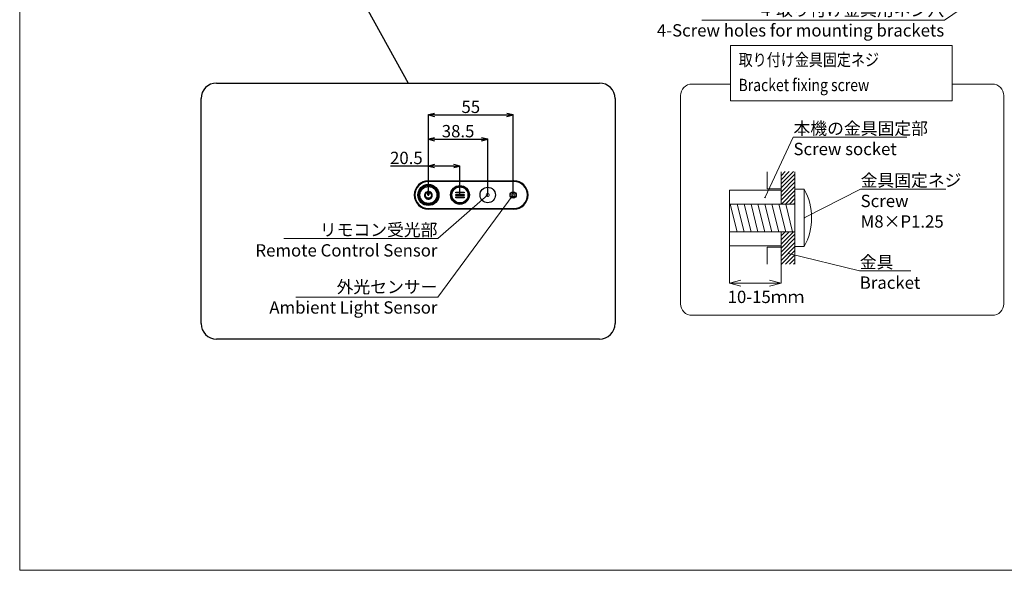
# Model space of a CAD drawing. Units: millimetres. Extents: x -2117 to 4274, y -1213 to 2910.
# Drawn here: x -2117 to 1080, y -1213 to 573 of the extents above; entities that cross this region are included whole.
import ezdxf
from ezdxf import colors
from ezdxf.entities.mleader import LeaderData, LeaderLine
from ezdxf.math import Vec2, Vec3

# ---------------------------------------------------------------- set-up
doc = ezdxf.new("R2010")
doc.units = ezdxf.units.MM
doc.header["$LTSCALE"] = 65.395
doc.header["$PDMODE"] = 3
doc.header["$PDSIZE"] = 2
doc.layers.get('0').update_dxf_attribs({"linetype": 'CONTINUOUS'})
doc.layers.get('Defpoints').update_dxf_attribs({"linetype": 'CONTINUOUS'})
doc.layers.add('図枠線', color=3, linetype='CONTINUOUS', plot=False)
for name, color, linetype in [('寸法', 7, 'CONTINUOUS'), ('本体', 7, 'CONTINUOUS'), ('枠線', 3, 'CONTINUOUS'), ('注釈', 7, 'CONTINUOUS')]:
    doc.layers.add(name, color=color, linetype=linetype)
doc.layers.add('注記', color=6, linetype='CONTINUOUS', lineweight=13)
doc.styles.add('GD2_STANDARD', font='monotxt.shx', dxfattribs={"width": 0.835, "bigfont": 'BigFont.shx'})
doc.styles.add('GD2_STANDARD_DIM', font='monotxt.shx', dxfattribs={"width": 0.835, "bigfont": 'BigFont.shx'})
doc.styles.get("Standard").update_dxf_attribs({"font": 'txt', "width": 0.8})
doc.dimstyles.new('DIMSTYLE_1', dxfattribs={"dimtxt": 25, "dimasz": 2, "dimexe": 1, "dimexo": 0, "dimgap": 6.25, "dimtad": 1, "dimdec": 4, "dimdsep": 46, "dimtxsty": 'Standard', "dimblk": 'OPEN', "dimblk1": 'OPEN', "dimblk2": 'OPEN', "dimcen": 0.09, "dimadec": 4, "dimazin": 2, "dimtp": 0.8, "dimtm": 0.8, "dimtfac": 1, "dimtdec": 4, "dimtofl": 0, "dimtmove": 0, "dimatfit": 3, "dimldrblk": 'OPEN', "dimfxl": 1, "dimtolj": 1, "dimarcsym": 0})

# ---------------------------------------------------------------- blocks, each defined once
blk = doc.blocks.new('_DotSmall')
at = {"color": 0, "linetype": 'ByBlock', "const_width": 0.5}
blk.add_lwpolyline([(-0.0625, 0, 1), (0.0625, 0, 1)], format="xyb", close=True, dxfattribs=at)
blk = doc.blocks.new('_OPEN')
at = {"color": 0, "linetype": 'ByBlock'}
for p, q in [((0, 0), (-1, 0.25)), ((-1, -0.25), (0, 0)), ((-1, 0), (0, 0))]:
    blk.add_line(p, q, dxfattribs=at)
blk = doc.blocks.new('_Dot')
at = {"color": 0, "linetype": 'ByBlock', "lineweight": -2}
blk.add_line((-0.5, 0), (-1, 0), dxfattribs=at)
at = {"color": 0, "linetype": 'ByBlock', "const_width": 0.5}
blk.add_lwpolyline([(-0.25, 0, 1), (0.25, 0, 1)], format="xyb", close=True, dxfattribs=at)
blk = doc.blocks.new('*D39')
at = {"layer": 'Defpoints', "color": 0, "linetype": 'Continuous', "transparency": 16777216}
for p in [(-687.3, 98.4), (-789.8, 4.5), (-687.3, 4.5)]:
    blk.add_point(p, dxfattribs=at)
at = {"layer": '寸法', "color": 0, "linetype": 'Continuous', "lineweight": -2, "transparency": 16777216}
for p, q in [((-789.8, 98.4), (-913, 98.4)), ((-789.8, 4.5), (-789.8, 99.4)), ((-707.3, 98.4), (-769.8, 98.4)), ((-687.3, 4.5), (-687.3, 99.4))]:
    blk.add_line(p, q, dxfattribs=at)
at = {"layer": '寸法', "color": 0, "linetype": 'Continuous', "lineweight": -2, "transparency": 16777216, "xscale": 20, "yscale": 20, "zscale": 20, "rotation": 180}
blk.add_blockref('_OPEN', (-789.8, 98.4), dxfattribs=at)
at = {"layer": '寸法', "color": 0, "linetype": 'Continuous', "lineweight": -2, "transparency": 16777216, "xscale": 20, "yscale": 20, "zscale": 20}
blk.add_blockref('_OPEN', (-687.3, 98.4), dxfattribs=at)
at = {"layer": '寸法', "color": 0, "linetype": 'Continuous', "transparency": 16777216, "insert": (-861.4, 124.7), "char_height": 40, "attachment_point": 5}
blk.add_mtext('\\A1;20.5', dxfattribs=at)
blk = doc.blocks.new('*D40')
at = {"layer": 'Defpoints', "color": 0, "linetype": 'Continuous', "transparency": 16777216}
for p in [(-597.3, 185.2), (-789.8, 4.5), (-597.3, 4.5)]:
    blk.add_point(p, dxfattribs=at)
at = {"layer": '寸法', "color": 0, "linetype": 'Continuous', "lineweight": -2, "transparency": 16777216}
for p, q in [((-789.8, 4.5), (-789.8, 186.2)), ((-769.8, 185.2), (-617.3, 185.2)), ((-597.3, 4.5), (-597.3, 186.2))]:
    blk.add_line(p, q, dxfattribs=at)
at = {"layer": '寸法', "color": 0, "linetype": 'Continuous', "lineweight": -2, "transparency": 16777216, "xscale": 20, "yscale": 20, "zscale": 20, "rotation": 180}
blk.add_blockref('_OPEN', (-789.8, 185.2), dxfattribs=at)
at = {"layer": '寸法', "color": 0, "linetype": 'Continuous', "lineweight": -2, "transparency": 16777216, "xscale": 20, "yscale": 20, "zscale": 20}
blk.add_blockref('_OPEN', (-597.3, 185.2), dxfattribs=at)
at = {"layer": '寸法', "color": 0, "linetype": 'Continuous', "transparency": 16777216, "insert": (-693.5, 211.5), "char_height": 40, "attachment_point": 5}
blk.add_mtext('\\A1;38.5', dxfattribs=at)
blk = doc.blocks.new('*D41')
at = {"layer": 'Defpoints', "color": 0, "linetype": 'Continuous', "transparency": 16777216}
for p in [(-514.7, 264.1), (-789.8, 4.5), (-514.7, 4.5)]:
    blk.add_point(p, dxfattribs=at)
at = {"layer": '寸法', "color": 0, "linetype": 'Continuous', "lineweight": -2, "transparency": 16777216}
for p, q in [((-789.8, 4.5), (-789.8, 265.1)), ((-769.8, 264.1), (-534.7, 264.1)), ((-514.7, 4.5), (-514.7, 265.1))]:
    blk.add_line(p, q, dxfattribs=at)
at = {"layer": '寸法', "color": 0, "linetype": 'Continuous', "lineweight": -2, "transparency": 16777216, "xscale": 20, "yscale": 20, "zscale": 20, "rotation": 180}
blk.add_blockref('_OPEN', (-789.8, 264.1), dxfattribs=at)
at = {"layer": '寸法', "color": 0, "linetype": 'Continuous', "lineweight": -2, "transparency": 16777216, "xscale": 20, "yscale": 20, "zscale": 20}
blk.add_blockref('_OPEN', (-514.7, 264.1), dxfattribs=at)
at = {"layer": '寸法', "color": 0, "linetype": 'Continuous', "transparency": 16777216, "insert": (-652.2, 290.4), "char_height": 40, "attachment_point": 5}
blk.add_mtext('\\A1;55', dxfattribs=at)

msp = doc.modelspace()

# ---------------------------------------------------------------- linework, layer by layer
at = {"layer": '図枠線', "linetype": 'Continuous', "lineweight": 9}
for p, q in [((-2116.99016, 2910.09223), (-2116.99016, -1212.99285)), ((-2116.99016, -1212.99285), (4273.53942, -1212.99285))]:
    msp.add_line(p, q, dxfattribs=at)
at = {"layer": '本体', "color": 7, "linetype": 'Continuous'}
for p, q in [((-789.79705, 50.46976), (-512.29705, 50.46939)), ((-789.79705, 49.46976), (-789.79705, 48.46976)), ((-789.79705, 49.46976), (-512.29705, 49.46939)), ((-512.29705, 48.46939), (-789.79705, 48.46976)), ((-512.29705, 48.46939), (-512.29705, 49.46939)), ((-821.04708, 4.42529), (-821.04711, 4.46967)), ((-819.54711, 4.46967), (-819.54708, 4.42742)), ((-794.39459, 13.19669), (-794.55296, 13.51185)), ((-791.33035, 4.53913), (-791.33033, 16.84837)), ((-789.52913, 3.25798), (-790.06174, 3.25798)), ((-790.06172, 18.12483), (-789.52911, 18.12483)), ((-788.26051, 16.84837), (-788.26053, 4.53912)), ((-785.04433, 13.51184), (-785.19635, 13.20312)), ((-760.04711, 4.46959), (-760.04714, 4.51184)), ((-758.54714, 4.51397), (-758.54711, 4.46959)), ((-714.79708, 4.42882), (-714.79711, 4.46953)), ((-700.88189, 2.99913), (-700.88189, 5.93413)), ((-700.88189, 5.93413), (-673.71233, 5.93409)), ((-673.71233, 2.99909), (-700.88189, 2.99913)), ((-700.87938, 10.96556), (-700.87938, 13.86556)), ((-700.87938, 13.86556), (-673.71482, 13.86553)), ((-673.71482, 10.96553), (-700.87938, 10.96556)), ((-673.71482, 13.86553), (-673.71482, 10.96553)), ((-673.71233, 5.93409), (-673.71233, 2.99909)), ((-659.79714, 4.51017), (-659.79711, 4.46946)), ((-700.8819, -4.93257), (-700.8819, -2.03203)), ((-700.8819, -2.03203), (-673.71234, -2.03207)), ((-673.71234, -4.9326), (-700.8819, -4.93257)), ((-673.71234, -2.03207), (-673.71234, -4.9326)), ((-789.79717, -39.53024), (-789.79717, -40.53024)), ((-789.79717, -39.53024), (-512.29717, -39.53061)), ((-512.29717, -40.53061), (-789.79717, -40.53024)), ((-512.29717, -41.53061), (-789.79717, -41.53024)), ((-512.29717, -40.53061), (-512.29717, -39.53061))]:
    msp.add_line(p, q, dxfattribs=at)
for centre, radius in [((-789.79711, 4.46949), 34.25), ((-789.79711, 4.46949), 32.75), ((-687.29711, 4.46962), 30.5), ((-687.29711, 4.46962), 29), ((-789.79711, 4.46963), 27.5), ((-687.29711, 4.4695), 26), ((-514.6991, 4.46492), 10.125), ((-514.6991, 4.46492), 10), ((-514.6991, 4.46492), 9.68566), ((-514.6991, 4.46492), 9.18573)]:
    msp.add_circle(centre, radius, dxfattribs=at)
at = {"layer": '本体'}
msp.add_circle((-597.29711, 4.46963), 25, dxfattribs=at)
at = {"layer": '本体', "color": 7, "linetype": 'Continuous'}
for centre, radius, start, end in [((-789.79711, 4.46976), 46, 89.99992452, 269.99992452), ((-789.79711, 4.46976), 45, 89.99992451, 269.99992452), ((-789.79711, 4.46976), 44, 89.99992452, 269.99992452), ((-789.79711, 4.46963), 31.25, 0.08129989, 179.99992452), ((-789.79711, 4.46963), 29.75, 0.08129989, 179.99992452), ((-512.29711, 4.46939), 46, 269.99992452, 89.99992452), ((-512.29711, 4.46939), 45, 269.99992451, 89.99992452), ((-512.29711, 4.46939), 44, 269.99992452, 89.99992452), ((-789.79711, 4.46963), 31.25, 180.08129989, 359.99992452), ((-789.79711, 4.46963), 29.75, 180.08129989, 359.99992452), ((-687.29711, 4.4695), 27.5, 0.0847479, 179.99992452), ((-687.29711, 4.4695), 27.5, 180.0847479, 359.99992452)]:
    msp.add_arc(centre, radius, start, end, dxfattribs=at)
for points, knots in [([(-796.33016, 14.02052), (-798.122, 12.92768), (-800.44074, 10.53235), (-802.02326, 6.57199), (-802.39991, 3.60458), (-802.13814, 0.88818), (-801.42752, -1.46699), (-800.26671, -3.63534), (-798.68912, -5.53737), (-796.78486, -7.11588), (-793.89827, -8.66728), (-791.42484, -9.15008), (-789.79863, -9.15008)], [0, 0, 0, 0, 0.195081554, 0.2929764653, 0.393290365, 0.4698233513, 0.5451550833, 0.620447571, 0.6968920844, 0.7734516731, 0.8488454463, 1, 1, 1, 1]), ([(-795.31208, -4.58445), (-795.78358, -4.25327), (-796.71217, -3.4662), (-797.89504, -2.04603), (-798.79222, -0.37024), (-799.34219, 1.44888), (-799.54443, 3.54477), (-799.25618, 5.83066), (-798.04293, 8.88018), (-796.2643, 10.72486), (-794.8905, 11.57304)], [0, 0, 0, 0, 0.0905544081, 0.1905429165, 0.2890736672, 0.3876300116, 0.4876411047, 0.6184780274, 0.7459365349, 1, 1, 1, 1]), ([(-794.55296, 13.51185), (-794.75293, 13.9027), (-795.4648, 14.32163), (-796.14098, 14.1417), (-796.33016, 14.02052)], [0, 0, 0, 0, 0.6614964011, 1, 1, 1, 1]), ([(-784.71159, 11.57771), (-783.33813, 10.72701), (-781.55984, 8.8813), (-780.34469, 5.831), (-780.05631, 3.54481), (-780.2576, 1.44911), (-780.80538, -0.3702), (-781.70127, -2.04664), (-782.92487, -3.51358), (-784.39422, -4.73693), (-786.07337, -5.63771), (-787.89519, -6.19105), (-789.79931, -6.3759), (-791.70339, -6.19123), (-793.52558, -5.63792), (-794.6934, -5.01082), (-795.26175, -4.6198), (-795.31208, -4.58445)], [0, 0, 0, 0, 0.1574196946, 0.236369937, 0.3173900171, 0.3793151006, 0.4403248915, 0.5013170327, 0.563248853, 0.6253225748, 0.6865004732, 0.747657429, 0.8096544162, 0.8717184703, 0.9328693577, 0.9940154787, 1, 1, 1, 1]), ([(-794.8905, 11.57304), (-794.54122, 11.79035), (-794.16425, 12.42209), (-794.31636, 13.02416), (-794.39459, 13.19669)], [0, 0, 0, 0, 0.6846956383, 1, 1, 1, 1]), ([(-791.33035, 4.53913), (-791.33035, 4.21425), (-791.05765, 3.5416), (-790.38621, 3.25798), (-790.06174, 3.25798)], [0, 0, 0, 0, 0.500317209, 1, 1, 1, 1]), ([(-790.06172, 18.12483), (-790.38417, 18.12483), (-791.06659, 17.86086), (-791.33033, 17.17668), (-791.33033, 16.84837)], [0, 0, 0, 0, 0.4954914352, 1, 1, 1, 1]), ([(-789.79863, -9.15008), (-788.17264, -9.15008), (-785.69895, -8.66637), (-782.81073, -7.11584), (-780.9035, -5.53849), (-779.32647, -3.63495), (-778.16485, -1.46708), (-777.45318, 0.88803), (-777.1907, 3.60455), (-777.56824, 6.57224), (-779.1533, 10.53249), (-781.47316, 12.92737), (-783.26547, 14.0205)], [0, 0, 0, 0, 0.1511030737, 0.2265528196, 0.3031634401, 0.37958392, 0.454870779, 0.5301959982, 0.6067151026, 0.7070118038, 0.8049061146, 1, 1, 1, 1]), ([(-789.52913, 3.25798), (-789.20664, 3.25797), (-788.54103, 3.54614), (-788.26053, 4.21341), (-788.26053, 4.53912)], [0, 0, 0, 0, 0.4975198045, 1, 1, 1, 1]), ([(-788.26051, 16.84837), (-788.26051, 17.1775), (-788.53199, 17.85636), (-789.20866, 18.12483), (-789.52911, 18.12483)], [0, 0, 0, 0, 0.5066774663, 1, 1, 1, 1]), ([(-785.19635, 13.20312), (-785.2835, 13.03205), (-785.42995, 12.42415), (-785.05891, 11.7941), (-784.71159, 11.57771)], [0, 0, 0, 0, 0.3193445958, 1, 1, 1, 1]), ([(-783.26547, 14.0205), (-783.45371, 14.1432), (-784.13127, 14.31955), (-784.84778, 13.90492), (-785.04433, 13.51184)], [0, 0, 0, 0, 0.3383079485, 1, 1, 1, 1])]:
    msp.add_open_spline(points, degree=3, knots=knots, dxfattribs=at)
at = {"layer": '枠線'}
msp.add_line((-1164.81009, 928.00694), (-855.93647, 367.3492), dxfattribs=at)
at = {"layer": '枠線', "color": 3}
for p, q in [((-1477.6997, 367.3492), (-234.17323, 367.3492)), ((-1528.09967, -412.6253), (-1528.09967, 316.94918)), ((-183.71275, 316.94919), (-183.77121, -412.62529)), ((-234.17121, -463.02529), (-1477.69967, -463.0253))]:
    msp.add_line(p, q, dxfattribs=at)
at = {"layer": '枠線', "color": 3, "lineweight": 9}
msp.add_lwpolyline([(190.98805, 309.72751), (911.07213, 309.72751), (911.07213, 489.72751), (190.98805, 489.72751)], close=True, dxfattribs=at)
for points in [[(190.98805, 364.14929), (66.13146, 364.14929, 0.4142135624), (28.63146, 326.64929), (28.63146, -348.35071, 0.4142135624), (66.13146, -385.85071)], [(66.13146, -385.85071), (1041.13146, -385.85071, 0.4142135624), (1078.63146, -348.35071), (1078.63146, 326.64929, 0.4142135624), (1041.13146, 364.14929), (911.07213, 364.14929)]]:
    msp.add_lwpolyline(points, format="xyb", dxfattribs=at)
at = {"layer": '枠線', "color": 3}
for centre, start, end in [((-1477.6997, 316.9492), 90, 180), ((-234.17323, 316.9492), 360, 90), ((-1477.69967, -412.6253), 180, 270), ((-234.17121, -412.62529), 270, 0)]:
    msp.add_arc(centre, 50.4, start, end, dxfattribs=at)
at = {"layer": '注記', "color": 3, "lineweight": 9}
for p, q in [((310.36104, 80.02232), (310.36104, 24.52232)), ((355.36104, 80.02232), (355.36104, -24.97768)), ((355.36104, 80.02232), (355.36104, 24.52232)), ((400.36104, 80.02232), (400.36104, -24.97768)), ((187.36104, 20.02232), (355.36104, 20.02232)), ((187.36104, -24.97768), (187.36104, 20.02232)), ((310.36104, 24.52232), (355.36104, 24.52232)), ((355.36104, 20.02232), (355.36104, -24.97768)), ((187.36104, -24.97768), (400.36104, -24.97768)), ((355.36104, -24.97768), (187.36104, -24.97768)), ((187.36104, -114.97768), (400.36104, -114.97768)), ((187.36104, -114.97768), (187.36104, -159.97768)), ((187.36104, -114.97768), (355.36104, -114.97768)), ((187.36104, -124.1133), (187.36104, -281.43019)), ((355.36104, -114.97768), (355.36104, -219.97768)), ((355.36104, -114.97768), (355.36104, -159.97768)), ((400.36104, -114.97768), (400.36104, -219.97768)), ((187.36104, -159.97768), (355.36104, -159.97768)), ((310.36104, -164.47768), (355.36104, -164.47768)), ((310.36104, -219.97768), (310.36104, -164.47768)), ((355.36104, -164.47768), (355.36104, -219.97768)), ((355.36104, -219.97768), (355.36104, -281.43019)), ((187.36104, -281.43019), (224.86104, -271.3821)), ((187.36104, -281.43019), (355.36104, -281.43019)), ((187.36104, -281.43019), (224.86104, -291.47828)), ((355.36104, -281.43019), (317.86104, -271.3821)), ((355.36104, -281.43019), (317.86104, -291.47828))]:
    msp.add_line(p, q, dxfattribs=at)
at = {"layer": '注記', "color": 2, "lineweight": 9}
for p, q in [((355.36104, 40.37948), (395.1358, 80.15423)), ((355.36104, 53.63773), (381.87755, 80.15423)), ((355.36104, 66.89598), (368.6193, 80.15423)), ((355.36104, 27.12122), (400.36104, 72.12122)), ((355.36104, 13.86297), (400.36104, 58.86297)), ((355.36104, 0.60472), (400.36104, 45.60472)), ((355.36104, -12.65353), (400.36104, 32.34647)), ((356.42706, -24.84577), (400.36104, 19.08822)), ((369.68531, -24.84577), (400.36104, 5.82996)), ((382.94357, -24.84577), (400.36104, -7.42829)), ((396.20182, -24.84577), (400.36104, -20.68654)), ((355.36104, -154.62052), (395.1358, -114.84577)), ((355.36104, -141.36227), (381.87755, -114.84577)), ((355.36104, -128.10402), (368.6193, -114.84577)), ((355.36104, -167.87878), (400.36104, -122.87878)), ((355.36104, -181.13703), (400.36104, -136.13703)), ((355.36104, -194.39528), (400.36104, -149.39528)), ((355.36104, -207.65353), (400.36104, -162.65353)), ((356.42706, -219.84577), (400.36104, -175.91178)), ((369.68531, -219.84577), (400.36104, -189.17004)), ((382.94357, -219.84577), (400.36104, -202.42829)), ((396.20182, -219.84577), (400.36104, -215.68654))]:
    msp.add_line(p, q, dxfattribs=at)
at = {"layer": '注記', "color": 1, "lineweight": 9}
for p, q in [((430.36104, 23.02232), (400.36104, 23.02232)), ((400.36104, 23.02232), (400.36104, -162.97768)), ((430.36104, 23.02232), (430.36104, -162.97768)), ((187.36104, -24.97768), (187.36104, -114.97768)), ((212.86104, -114.97768), (190.36104, -24.97768)), ((235.36104, -114.97768), (212.86104, -24.97768)), ((257.86104, -114.97768), (235.36104, -24.97768)), ((280.36104, -114.97768), (257.86104, -24.97768)), ((302.86104, -114.97768), (280.36104, -24.97768)), ((325.36104, -114.97768), (302.86104, -24.97768)), ((347.86104, -114.97768), (325.36104, -24.97768)), ((370.36104, -114.97768), (347.86104, -24.97768)), ((392.86104, -114.97768), (370.36104, -24.97768)), ((430.36104, -162.97768), (400.36104, -162.97768))]:
    msp.add_line(p, q, dxfattribs=at)
msp.add_arc((262.17354, -69.97768), 192.1875, 331.0594118, 28.9405882, dxfattribs=at)

# ---------------------------------------------------------------- texts
at = {"layer": '注釈', "lineweight": 9, "style": 'GD2_STANDARD', "width": 0.835}
for s, p in [('取り付け金具固定ネジ', (217.71222, 423.04195)), ('Bracket fixing screw', (217.09434, 341.2533))]:
    msp.add_text(s, height=40, dxfattribs=at).set_placement(p)
at = {"layer": '注釈', "color": 2, "lineweight": 9, "insert": (181.77403, -306.0575), "char_height": 40, "width": 359.9803738, "attachment_point": 1, "style": 'GD2_STANDARD'}
msp.add_mtext('{\\Fmonotxt,bigfont|c134;1}0{\\Fmonotxt,bigfont|c134;-1}5ｍｍ', dxfattribs=at)

# ---------------------------------------------------------------- dimensions: what is measured, and where the dimension line sits
at = {"layer": '寸法', "color": 2, "linetype": 'Continuous'}
for base, p1, p2, text, picture, middle in [((-514.6991, 264.10134), (-789.79711, 4.46963), (-514.6991, 4.46492), '55', '*D41', (-652.24811, 290.35134)), ((-597.29711, 185.21153), (-789.79711, 4.46949), (-597.29711, 4.46963), '38.5', '*D40', (-693.54711, 211.46153))]:
    dim = msp.add_linear_dim(base=base, p1=p1, p2=p2, text=text, dimstyle='DIMSTYLE_1', override={"dimtxt": 40, "dimasz": 20, "dimtofl": 1}, dxfattribs=at)
    dim.commit()
    dim.dimension.update_dxf_attribs({"geometry": picture, "text_midpoint": middle})
dim = msp.add_linear_dim(base=(-687.29711, 98.40595), p1=(-789.79711, 4.46963), p2=(-687.29711, 4.46962), text='20.5', dimstyle='DIMSTYLE_1', override={"dimtxt": 40, "dimasz": 20, "dimtofl": 1}, dxfattribs=at)
dim.commit()
dim.dimension.update_dxf_attribs({"geometry": '*D39', "text_midpoint": (-861.38044, 98.40595), "dimtype": 160})

# ---------------------------------------------------------------- leaders
at = {"layer": '注記', "color": 1, "lineweight": 9}
ml = msp.add_multileader_mtext('Standard', dxfattribs=at)
ml.set_content('4-取り付け金具用ネジ穴\\P4-Screw holes for mounting brackets', color=2, style='GD2_STANDARD_DIM')
ml.set_leader_properties(color=171, lineweight=9)
ml.set_arrow_properties(name='DOTSMALL')
ml.build(insert=Vec2(0, 0))
ml.multileader.update_dxf_attribs({"text_left_attachment_type": 6, "text_right_attachment_type": 6, "dogleg_length": 0.36, "arrow_head_size": 20})
ctx = ml.context
ctx.base_point, ctx.char_height, ctx.arrow_head_size, ctx.landing_gap_size, ctx.plane_origin = Vec3(-220.01863, 571.81474), 40, 20, 0.5, Vec3(1536.99652, 1173.15069)
ctx.left_attachment, ctx.right_attachment, ctx.text_align_type = 6, 6, 2
notes = []
notes.append((ctx, [(0, (1, 1, 0), (885.76803, 571.81474), (-1, 0), 0.36, [(0, [(1812.0698, 1202.69716)], 0, [])])]))
ctx.mtext.insert, ctx.mtext.alignment, ctx.mtext.flow_direction = Vec3(884.90803, 625.14808), 3, 5
ml = msp.add_multileader_mtext('Standard', dxfattribs=at)
ml.set_content('リモコン受光部\\PRemote Control Sensor', color=2, style='GD2_STANDARD_DIM')
ml.set_leader_properties(color=171, lineweight=9)
ml.set_arrow_properties(name='DOTSMALL')
ml.build(insert=Vec2(0, 0))
ml.multileader.update_dxf_attribs({"text_left_attachment_type": 6, "text_right_attachment_type": 6, "dogleg_length": 0.36, "arrow_head_size": 20})
ctx = ml.context
ctx.base_point, ctx.char_height, ctx.arrow_head_size, ctx.landing_gap_size, ctx.plane_origin = Vec3(-1424.45643, -136.50547), 40, 20, 0.5, Vec3(-703.61837, -430.06705)
ctx.left_attachment, ctx.right_attachment, ctx.text_align_type = 6, 6, 2
notes.append((ctx, [(0, (1, 1, 0), (-759.54976, -136.50547), (-1, 0), 0.36, [(0, [(-597.29711, 4.46963)], 0, [])])]))
ctx.mtext.insert, ctx.mtext.alignment, ctx.mtext.flow_direction = Vec3(-760.40976, -88.50547), 3, 5
ml = msp.add_multileader_mtext('Standard', dxfattribs=at)
ml.set_content('外光センサー\\PAmbient Light Sensor', color=2, style='GD2_STANDARD_DIM')
ml.set_leader_properties(color=171, lineweight=9)
ml.set_arrow_properties(name='DOTSMALL')
ml.build(insert=Vec2(0, 0))
ml.multileader.update_dxf_attribs({"text_left_attachment_type": 6, "text_right_attachment_type": 6, "dogleg_length": 0.36, "arrow_head_size": 20})
ctx = ml.context
ctx.base_point, ctx.char_height, ctx.arrow_head_size, ctx.landing_gap_size, ctx.plane_origin = Vec3(-1391.05643, -327.10947), 40, 20, 0.5, Vec3(-703.61837, -620.67105)
ctx.left_attachment, ctx.right_attachment, ctx.text_align_type = 6, 6, 2
notes.append((ctx, [(0, (1, 1, 0), (-759.54976, -327.10947), (-1, 0), 0.36, [(0, [(-514.6991, 4.46492)], 0, [])])]))
ctx.mtext.insert, ctx.mtext.alignment, ctx.mtext.flow_direction = Vec3(-760.40976, -273.77614), 3, 5
at = {"layer": '注釈', "color": 1, "lineweight": 9}
ml = msp.add_multileader_mtext('Standard', dxfattribs=at)
ml.set_content('本機の金具固定部\\PScrew socket', color=2, style='GD2_STANDARD_DIM')
ml.set_leader_properties(color=171, lineweight=9)
ml.set_arrow_properties(name='OPEN')
ml.build(insert=Vec2(0, 0))
ml.multileader.update_dxf_attribs({"text_left_attachment_type": 6, "text_right_attachment_type": 6, "dogleg_length": 0.36, "arrow_head_size": 2})
ctx = ml.context
ctx.base_point, ctx.char_height, ctx.arrow_head_size, ctx.landing_gap_size, ctx.plane_origin = Vec3(395.15955, 192.31689), 40, 2, 0.5, Vec3(302.86104, -4.75277)
ctx.left_attachment, ctx.right_attachment = 6, 6
notes.append((ctx, [(0, (1, 1, 0), (394.79955, 192.31689), (1, 0), 0.36, [(0, [(302.86104, -4.75277)], 0, [])])]))
ctx.mtext.insert, ctx.mtext.flow_direction = Vec3(395.65955, 240.31689), 5
ml = msp.add_multileader_mtext('Standard', dxfattribs=at)
ml.set_content('金具固定ネジ\\PScrew\\PM{\\Fmonotxt,bigfont|c134;8}×P1.25', color=2, style='GD2_STANDARD_DIM')
ml.set_leader_properties(color=171, lineweight=9)
ml.set_arrow_properties(name='DOT')
ml.build(insert=Vec2(0, 0))
ml.multileader.update_dxf_attribs({"text_left_attachment_type": 6, "text_right_attachment_type": 6, "dogleg_length": 0.36, "arrow_head_size": 2})
ctx = ml.context
ctx.base_point, ctx.char_height, ctx.arrow_head_size, ctx.landing_gap_size, ctx.plane_origin = Vec3(613.17515, 23.82942), 40, 2, 0.5, Vec3(520.87664, -173.24024)
ctx.left_attachment, ctx.right_attachment = 6, 6
notes.append((ctx, [(0, (1, 1, 0), (612.81515, 23.82942), (1, 0), 0.36, [(0, [(430.36104, -69.97768)], 0, [])])]))
ctx.mtext.insert, ctx.mtext.flow_direction = Vec3(613.67515, 71.82942), 5
ml = msp.add_multileader_mtext('Standard', dxfattribs=at)
ml.set_content('金具\\PBracket', color=2, style='GD2_STANDARD_DIM')
ml.set_leader_properties(color=171, lineweight=9)
ml.set_arrow_properties(name='DOT')
ml.build(insert=Vec2(0, 0))
ml.multileader.update_dxf_attribs({"text_left_attachment_type": 6, "text_right_attachment_type": 6, "dogleg_length": 0.36, "arrow_head_size": 2})
ctx = ml.context
ctx.base_point, ctx.char_height, ctx.arrow_head_size, ctx.landing_gap_size, ctx.plane_origin = Vec3(610.43319, -241.28718), 40, 2, 0.5, Vec3(518.13468, -438.35684)
ctx.left_attachment, ctx.right_attachment = 6, 6
notes.append((ctx, [(0, (1, 1, 0), (610.07319, -241.28718), (1, 0), 0.36, [(0, [(377.86104, -185.15353)], 0, [])])]))
ctx.mtext.insert, ctx.mtext.flow_direction = Vec3(610.93319, -193.28718), 5
for ctx, leaders in notes:
    for number, flags, end, landing, length, lines in leaders:
        leader = LeaderData()
        leader.index, (leader.has_last_leader_line, leader.has_dogleg_vector, leader.attachment_direction) = number, flags
        leader.last_leader_point, leader.dogleg_vector, leader.dogleg_length = Vec3(end), Vec3(landing), length
        for number, points, colour, breaks in lines:
            line = LeaderLine()
            line.index, line.vertices, line.color, line.breaks = number, Vec3.list(points), colors.encode_raw_color(colour), breaks
            leader.lines.append(line)
        ctx.leaders.append(leader)

doc.saveas('drawing.dxf')
